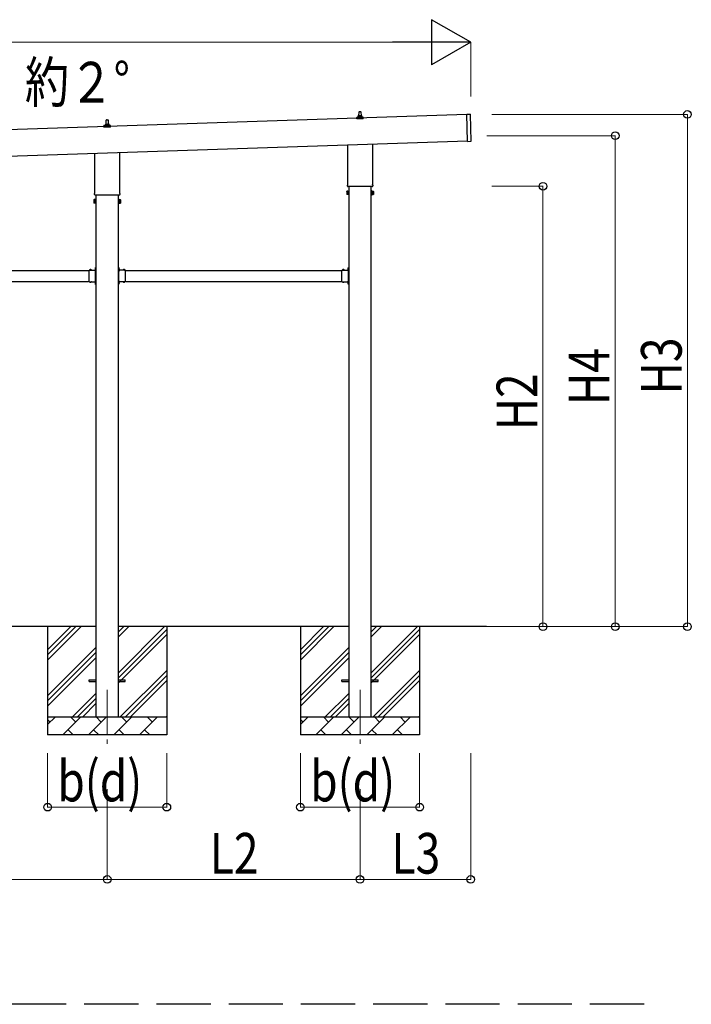
# Model space of a CAD drawing. Units: millimetres. Extents: x 0 to 42050, y 0 to 29700.
# Drawn here: x 24039 to 27758, y 9201 to 14656 of the extents above; entities that cross this region are included whole.
import ezdxf

# ---------------------------------------------------------------- set-up
doc = ezdxf.new("R2010")
doc.units = ezdxf.units.MM
doc.linetypes.add('YCENTER_1', pattern=[13, 10, -1, 1, -1])
doc.linetypes.add('YHIDDEN_1', pattern=[4, 3, -1])
for name, color, linetype, lineweight in [('USER1', 3, 'Continuous', 13), ('YKK_11', 7, 'Continuous', 30), ('YKK_12', 2, 'Continuous', 13), ('YKK_13', 4, 'Continuous', 30), ('YKK_A1', 4, 'Continuous', 30), ('YKK_D', 6, 'Continuous', 13)]:
    doc.layers.add(name, color=color, linetype=linetype, lineweight=lineweight)
doc.styles.add('text-b', font='extslim2.shx', dxfattribs={"width": 0.8, "bigfont": 'extfont2.shx'})

msp = doc.modelspace()

# ---------------------------------------------------------------- linework, layer by layer
at = {"layer": 'YKK_11', "linetype": 'YHIDDEN_1', "ltscale": 100}
msp.add_line((27496.6, 9201.3), (2482.3, 9201.3), dxfattribs=at)
at = {"layer": 'YKK_12', "linetype": 'YCENTER_1', "ltscale": 25}
for p, q in [((24523.6, 10943.4), (24523.6, 10641.3)), ((25923.6, 10943.4), (25923.6, 10638.8))]:
    msp.add_line(p, q, dxfattribs=at)
at = {"layer": 'YKK_13'}
for p, q in [((25917.6, 14122.7), (25918.3, 14146.2)), ((25919.3, 14147.2), (25927.9, 14147.2)), ((25928.9, 14146.2), (25929.6, 14122.7)), ((26514.4, 14131.8), (26533.4, 14132.4)), ((26519.4, 13981.9), (26514.4, 14131.8)), ((26539.3, 13983.6), (26534.4, 14131.5)), ((24513.6, 14071.8), (24513.6, 14076)), ((24514.6, 14076), (24532.6, 14076)), ((24517.6, 14076), (24518.3, 14099.6)), ((24519.3, 14100.5), (24527.9, 14100.5)), ((24528.9, 14099.6), (24529.6, 14076)), ((24533.6, 14071.8), (24533.6, 14076)), ((25905.3, 14107.2), (25905.3, 14114.9)), ((25941.8, 14107.2), (25905.3, 14107.2)), ((25905.7, 14115.7), (25941.5, 14115.7)), ((25906.1, 14115.9), (25912.8, 14117.5)), ((25913.2, 14117.7), (25934, 14117.7)), ((25913.6, 14118.5), (25913.6, 14122.7)), ((25914.6, 14122.7), (25932.6, 14122.7)), ((25933.6, 14118.5), (25933.6, 14122.7)), ((25941.1, 14115.9), (25934.4, 14117.5)), ((25941.8, 14107.2), (25941.8, 14114.9)), ((24505.3, 14060.5), (24505.3, 14068.3)), ((24541.8, 14060.5), (24505.3, 14060.5)), ((24505.7, 14069), (24541.5, 14069)), ((24506.1, 14069.2), (24512.8, 14070.9)), ((24513.2, 14071), (24534, 14071)), ((24541.1, 14069.2), (24534.4, 14070.9)), ((24541.8, 14060.5), (24541.8, 14068.3)), ((25991.9, 13967.3), (25991.9, 13743.2)), ((26519.4, 13981.9), (26538.4, 13982.5)), ((24455.3, 13696.6), (24455.3, 13916.1)), ((24591.9, 13920.7), (24591.9, 13696.6)), ((25855.3, 13743.2), (25855.3, 13962.8)), ((24453.6, 13687.8), (24453.6, 13693.3)), ((24593.6, 13693.3), (24593.6, 13687.8)), ((25849.6, 13704.9), (25850.4, 13706.3)), ((25849.6, 13704.9), (25849.6, 13687.9)), ((25856.6, 13706.3), (25850.4, 13706.3)), ((25856.6, 13701.4), (25850.4, 13701.4)), ((25856.6, 13691.5), (25850.4, 13691.5)), ((25853.6, 13734.4), (25853.6, 13739.9)), ((25991.5, 13730.9), (25855.7, 13730.9)), ((25856.6, 13686.6), (25856.6, 13706.3)), ((25856.6, 13687.2), (25856.6, 13705.6)), ((25856.6, 13705.6), (25859.1, 13705.6)), ((25859.1, 13685.9), (25859.1, 13706.9)), ((25859.1, 13706.9), (25861.1, 13706.9)), ((25861.1, 13706.9), (25861.1, 13685.9)), ((25988.1, 13706.9), (25986.1, 13706.9)), ((25986.1, 13706.9), (25986.1, 13685.9)), ((25988.1, 13685.9), (25988.1, 13706.9)), ((25990.6, 13705.6), (25988.1, 13705.6)), ((25990.6, 13686.6), (25990.6, 13706.3)), ((25990.6, 13706.3), (25996.8, 13706.3)), ((25990.6, 13687.2), (25990.6, 13705.6)), ((25990.6, 13701.4), (25996.8, 13701.4)), ((25990.6, 13691.5), (25996.8, 13691.5)), ((25993.6, 13739.9), (25993.6, 13734.4)), ((25997.6, 13704.9), (25996.8, 13706.3)), ((25997.6, 13704.9), (25997.6, 13687.9)), ((24449.6, 13658.3), (24450.4, 13659.6)), ((24449.6, 13658.3), (24449.6, 13641.3)), ((24449.6, 13641.3), (24450.4, 13640)), ((24456.6, 13659.6), (24450.4, 13659.6)), ((24456.6, 13654.7), (24450.4, 13654.7)), ((24456.6, 13644.9), (24450.4, 13644.9)), ((24456.6, 13640), (24450.4, 13640)), ((24591.5, 13684.3), (24455.7, 13684.3)), ((24456.6, 13640), (24456.6, 13659.6)), ((24456.6, 13640.6), (24456.6, 13659)), ((24456.6, 13659), (24459.1, 13659)), ((24459.1, 13640.6), (24456.6, 13640.6)), ((24459.1, 13639.3), (24459.1, 13660.3)), ((24459.1, 13660.3), (24461.1, 13660.3)), ((24461.1, 13639.3), (24459.1, 13639.3)), ((24461.1, 13660.3), (24461.1, 13639.3)), ((24588.1, 13660.3), (24586.1, 13660.3)), ((24586.1, 13660.3), (24586.1, 13639.3)), ((24586.1, 13639.3), (24588.1, 13639.3)), ((24588.1, 13639.3), (24588.1, 13660.3)), ((24590.6, 13659), (24588.1, 13659)), ((24588.1, 13640.6), (24590.6, 13640.6)), ((24590.6, 13640), (24590.6, 13659.6)), ((24590.6, 13659.6), (24596.8, 13659.6)), ((24590.6, 13640.6), (24590.6, 13659)), ((24590.6, 13654.7), (24596.8, 13654.7)), ((24590.6, 13644.9), (24596.8, 13644.9)), ((24590.6, 13640), (24596.8, 13640)), ((24597.6, 13658.3), (24596.8, 13659.6)), ((24597.6, 13641.3), (24596.8, 13640)), ((24597.6, 13658.3), (24597.6, 13641.3)), ((25849.6, 13687.9), (25850.4, 13686.6)), ((25856.6, 13686.6), (25850.4, 13686.6)), ((25859.1, 13687.2), (25856.6, 13687.2)), ((25861.1, 13685.9), (25859.1, 13685.9)), ((25986.1, 13685.9), (25988.1, 13685.9)), ((25988.1, 13687.2), (25990.6, 13687.2)), ((25990.6, 13686.6), (25996.8, 13686.6)), ((25997.6, 13687.9), (25996.8, 13686.6)), ((24423.1, 13258.2), (24423.1, 13268.5)), ((24423.1, 13268.5), (24459.5, 13268.5)), ((24423.1, 13216.2), (24423.1, 13256.7)), ((24426.4, 13269.4), (24426.4, 13269.2)), ((24427.1, 13268.5), (24435.1, 13268.5)), ((24435.8, 13269.4), (24435.8, 13269.2)), ((24456.1, 13264.9), (24456.1, 13268.5)), ((24459.1, 13266.9), (24456.1, 13266.9)), ((24459.1, 13264.9), (24456.1, 13264.9)), ((24458.6, 13281.2), (24458.8, 13281.2)), ((24458.6, 13271.7), (24458.8, 13271.7)), ((24459.1, 13258.2), (24459.1, 13264.9)), ((24459.1, 13216.2), (24459.1, 13256.7)), ((24459.5, 13283.9), (24461.1, 13283.9)), ((24459.5, 13267), (24459.5, 13283.9)), ((24459.5, 13280.5), (24459.5, 13272.4)), ((24459.5, 13278.4), (24461.1, 13278.4)), ((24459.5, 13274.4), (24461.1, 13274.4)), ((24461.1, 13277.9), (24461.1, 13283.9)), ((24461.1, 13268.9), (24461.1, 13274.9)), ((24587.7, 13283.9), (24586.1, 13283.9)), ((24586.1, 13277.9), (24586.1, 13283.9)), ((24587.7, 13278.4), (24586.1, 13278.4)), ((24586.1, 13268.9), (24586.1, 13274.9)), ((24587.7, 13274.4), (24586.1, 13274.4)), ((24587.7, 13267), (24587.7, 13283.9)), ((24587.7, 13280.5), (24587.7, 13272.4)), ((24624.1, 13268.5), (24587.7, 13268.5)), ((24588.1, 13266.9), (24591.1, 13266.9)), ((24588.1, 13258.2), (24588.1, 13264.9)), ((24588.1, 13264.9), (24591.1, 13264.9)), ((24588.1, 13216.2), (24588.1, 13256.7)), ((24588.6, 13281.2), (24588.4, 13281.2)), ((24588.6, 13271.7), (24588.4, 13271.7)), ((24591.1, 13264.9), (24591.1, 13268.5)), ((24611.4, 13269.4), (24611.4, 13269.2)), ((24620.1, 13268.5), (24612.1, 13268.5)), ((24620.8, 13269.4), (24620.8, 13269.2)), ((24624.1, 13258.2), (24624.1, 13268.5)), ((24624.1, 13216.2), (24624.1, 13256.7)), ((25823.1, 13258.2), (25823.1, 13268.5)), ((25823.1, 13268.5), (25859.5, 13268.5)), ((25823.1, 13216.2), (25823.1, 13256.7)), ((25826.4, 13269.4), (25826.4, 13269.2)), ((25827.1, 13268.5), (25835.1, 13268.5)), ((25835.8, 13269.4), (25835.8, 13269.2)), ((25856.1, 13264.9), (25856.1, 13268.5)), ((25859.1, 13266.9), (25856.1, 13266.9)), ((25859.1, 13264.9), (25856.1, 13264.9)), ((25858.6, 13281.2), (25858.8, 13281.2)), ((25858.6, 13271.7), (25858.8, 13271.7)), ((25859.1, 13258.2), (25859.1, 13264.9)), ((25859.1, 13216.2), (25859.1, 13256.7)), ((25859.5, 13283.9), (25861.1, 13283.9)), ((25859.5, 13267), (25859.5, 13283.9)), ((25859.5, 13280.5), (25859.5, 13272.4)), ((25859.5, 13278.4), (25861.1, 13278.4)), ((25859.5, 13274.4), (25861.1, 13274.4)), ((25861.1, 13277.9), (25861.1, 13283.9)), ((25861.1, 13268.9), (25861.1, 13274.9)), ((24423.1, 13204.3), (24423.1, 13214.7)), ((24423.1, 13204.3), (24459.5, 13204.3)), ((24426.4, 13203.5), (24426.4, 13203.6)), ((24427.1, 13204.3), (24435.1, 13204.3)), ((24435.8, 13203.5), (24435.8, 13203.6)), ((24459.1, 13207.9), (24456.1, 13207.9)), ((24456.1, 13207.9), (24456.1, 13204.3)), ((24456.1, 13205.9), (24459.1, 13205.9)), ((24458.6, 13201.2), (24458.8, 13201.2)), ((24459.1, 13207.9), (24459.1, 13214.7)), ((24459.5, 13188.9), (24459.5, 13205.9)), ((24459.5, 13200.5), (24459.5, 13192.4)), ((24461.1, 13197.9), (24461.1, 13203.9)), ((24586.1, 13197.9), (24586.1, 13203.9)), ((24587.7, 13188.9), (24587.7, 13205.9)), ((24624.1, 13204.3), (24587.7, 13204.3)), ((24587.7, 13200.5), (24587.7, 13192.4)), ((24588.1, 13207.9), (24588.1, 13214.7)), ((24588.1, 13207.9), (24591.1, 13207.9)), ((24591.1, 13205.9), (24588.1, 13205.9)), ((24588.6, 13201.2), (24588.4, 13201.2)), ((24591.1, 13207.9), (24591.1, 13204.3)), ((24611.4, 13203.5), (24611.4, 13203.6)), ((24620.1, 13204.3), (24612.1, 13204.3)), ((24620.8, 13203.5), (24620.8, 13203.6)), ((24624.1, 13204.3), (24624.1, 13214.7)), ((25823.1, 13204.3), (25823.1, 13214.7)), ((25823.1, 13204.3), (25859.5, 13204.3)), ((25826.4, 13203.5), (25826.4, 13203.6)), ((25827.1, 13204.3), (25835.1, 13204.3)), ((25835.8, 13203.5), (25835.8, 13203.6)), ((25859.1, 13207.9), (25856.1, 13207.9)), ((25856.1, 13207.9), (25856.1, 13204.3)), ((25856.1, 13205.9), (25859.1, 13205.9)), ((25858.6, 13201.2), (25858.8, 13201.2)), ((25859.1, 13207.9), (25859.1, 13214.7)), ((25859.5, 13188.9), (25859.5, 13205.9)), ((25859.5, 13200.5), (25859.5, 13192.4)), ((25861.1, 13197.9), (25861.1, 13203.9)), ((24458.6, 13191.7), (24458.8, 13191.7)), ((24459.5, 13198.4), (24461.1, 13198.4)), ((24459.5, 13194.4), (24461.1, 13194.4)), ((24459.5, 13188.9), (24461.1, 13188.9)), ((24461.1, 13188.9), (24461.1, 13194.9)), ((24587.7, 13198.4), (24586.1, 13198.4)), ((24586.1, 13188.9), (24586.1, 13194.9)), ((24587.7, 13194.4), (24586.1, 13194.4)), ((24587.7, 13188.9), (24586.1, 13188.9)), ((24588.6, 13191.7), (24588.4, 13191.7)), ((25858.6, 13191.7), (25858.8, 13191.7)), ((25859.5, 13198.4), (25861.1, 13198.4)), ((25859.5, 13194.4), (25861.1, 13194.4)), ((25859.5, 13188.9), (25861.1, 13188.9)), ((25861.1, 13188.9), (25861.1, 13194.9)), ((24423.6, 10997.9), (24461.1, 10997.9)), ((24423.6, 10988.9), (24423.6, 10997.9)), ((24423.6, 10988.9), (24461.1, 10988.9)), ((24586.1, 10997.9), (24623.6, 10997.9)), ((24586.1, 10988.9), (24623.6, 10988.9)), ((24623.6, 10988.9), (24623.6, 10997.9)), ((25823.6, 10997.9), (25861.1, 10997.9)), ((25823.6, 10988.9), (25823.6, 10997.9)), ((25823.6, 10988.9), (25861.1, 10988.9)), ((25986.1, 10997.9), (26023.6, 10997.9)), ((25986.1, 10988.9), (26023.6, 10988.9)), ((26023.6, 10988.9), (26023.6, 10997.9))]:
    msp.add_line(p, q, dxfattribs=at)
at = {"layer": 'YKK_13', "linetype": 'YHIDDEN_1'}
for p, q in [((24430, 13268.5), (24428.6, 13271.2)), ((24432.2, 13268.5), (24433.5, 13271.2)), ((24459.5, 13277.6), (24456.8, 13278.9)), ((24459.5, 13275.3), (24456.8, 13274)), ((24461.1, 13279.4), (24459.5, 13279.4)), ((24461.1, 13273.4), (24459.5, 13273.4)), ((24461.1, 13274.9), (24461.1, 13277.9)), ((24586.1, 13279.4), (24587.7, 13279.4)), ((24586.1, 13274.9), (24586.1, 13277.9)), ((24586.1, 13273.4), (24587.7, 13273.4)), ((24587.7, 13277.6), (24590.4, 13278.9)), ((24587.7, 13275.3), (24590.4, 13274)), ((24615, 13268.5), (24613.6, 13271.2)), ((24617.2, 13268.5), (24618.5, 13271.2)), ((25830, 13268.5), (25828.6, 13271.2)), ((25832.2, 13268.5), (25833.5, 13271.2)), ((25859.5, 13277.6), (25856.8, 13278.9)), ((25859.5, 13275.3), (25856.8, 13274)), ((25861.1, 13279.4), (25859.5, 13279.4)), ((25861.1, 13273.4), (25859.5, 13273.4)), ((25861.1, 13274.9), (25861.1, 13277.9)), ((24430, 13204.3), (24428.6, 13201.7)), ((24432.2, 13204.3), (24433.5, 13201.7)), ((24615, 13204.3), (24613.6, 13201.7)), ((24617.2, 13204.3), (24618.5, 13201.7)), ((25830, 13204.3), (25828.6, 13201.7)), ((25832.2, 13204.3), (25833.5, 13201.7)), ((24459.5, 13197.6), (24456.8, 13198.9)), ((24459.5, 13195.3), (24456.8, 13194)), ((24461.1, 13194.9), (24461.1, 13197.9)), ((24586.1, 13194.9), (24586.1, 13197.9)), ((24587.7, 13197.6), (24590.4, 13198.9)), ((24587.7, 13195.3), (24590.4, 13194)), ((25859.5, 13197.6), (25856.8, 13198.9)), ((25859.5, 13195.3), (25856.8, 13194)), ((25861.1, 13194.9), (25861.1, 13197.9))]:
    msp.add_line(p, q, dxfattribs=at)
at = {"layer": 'YKK_13', "linetype": 'YCENTER_1'}
for p, q in [((24455.4, 13276.4), (24461.1, 13276.4)), ((24591.8, 13276.4), (24586.1, 13276.4)), ((25855.4, 13276.4), (25861.1, 13276.4))]:
    msp.add_line(p, q, dxfattribs=at)
at = {"layer": 'YKK_13'}
for centre, radius, start, end in [((25919.3, 14146.2), 1, 90, 178.6051), ((25927.9, 14146.2), 1, 1.3949, 90), ((26533.4, 14131.4), 1, 1.9092, 91.9092), ((24517.7, 14075.4), 4.13, 90, 171.1763), ((24514.6, 14075), 1, 90, 180), ((24519.3, 14099.5), 1, 90, 178.6051), ((24526.9, 14076), 4.83, 133.6028, 180), ((24520.3, 14076), 4.83, 0, 46.3972), ((24527.9, 14099.5), 1, 1.3949, 90), ((24529.5, 14075.4), 4.13, 8.8237, 90), ((24532.6, 14075), 1, 0, 90), ((25906.3, 14114.9), 1, 103.627, 180), ((25912.6, 14118.5), 1, 283.627, 0), ((25917.7, 14122.1), 4.13, 90, 171.1763), ((25914.6, 14121.7), 1, 90, 180), ((25926.9, 14122.7), 4.83, 133.6028, 180), ((25920.3, 14122.7), 4.83, 0, 46.3972), ((25929.5, 14122.1), 4.13, 8.8237, 90), ((25932.6, 14121.7), 1, 0, 90), ((25934.6, 14118.5), 1, 180, 256.373), ((25940.8, 14114.9), 1, 0, 76.373), ((24506.3, 14068.3), 1, 103.627, 180), ((24512.6, 14071.8), 1, 283.627, 0), ((24534.6, 14071.8), 1, 180, 256.373), ((24540.8, 14068.3), 1, 0, 76.373), ((26538.3, 13983.5), 1, 271.9092, 1.9092), ((24457.6, 13693.3), 4, 125.0996, 180), ((24589.6, 13693.3), 4, 0, 54.9004), ((25853.9, 13703.8), 4.34, 145.6158, 214.3842), ((25865.8, 13696.4), 16.2, 162.412, 197.588), ((25853.9, 13689.1), 4.34, 145.6158, 214.3842), ((25857.6, 13739.9), 4, 125.0996, 180), ((25857.6, 13734.4), 4, 180, 194.4775), ((25857.6, 13734.4), 4, 194.4775, 241.045), ((25989.6, 13734.4), 4, 298.955, 345.5225), ((25989.6, 13739.9), 4, 0, 54.9004), ((25989.6, 13734.4), 4, 345.5225, 0), ((25993.3, 13703.8), 4.34, 325.6158, 34.3842), ((25981.4, 13696.4), 16.2, 342.412, 17.588), ((25993.3, 13689.1), 4.34, 325.6158, 34.3842), ((24453.9, 13657.1), 4.34, 145.6158, 214.3842), ((24465.8, 13649.8), 16.2, 162.412, 197.588), ((24453.9, 13642.4), 4.34, 145.6158, 214.3842), ((24457.6, 13687.8), 4, 180, 194.4775), ((24457.6, 13687.8), 4, 194.4775, 241.045), ((24589.6, 13687.8), 4, 298.955, 345.5225), ((24589.6, 13687.8), 4, 345.5225, 0), ((24593.3, 13657.1), 4.34, 325.6158, 34.3842), ((24581.4, 13649.8), 16.2, 342.412, 17.588), ((24593.3, 13642.4), 4.34, 325.6158, 34.3842), ((24422.4, 13257.4), 1, 314.427, 45.573), ((24427.2, 13269.4), 0.862, 129.1235, 180), ((24427.1, 13269.2), 0.7, 180, 270), ((24431.1, 13264.6), 7, 90, 129.1235), ((24431.1, 13264.6), 7, 50.8765, 90), ((24435.1, 13269.2), 0.7, 270, 0), ((24435, 13269.4), 0.862, 0, 50.8765), ((24463.4, 13276.4), 7, 140.8765, 180), ((24463.4, 13276.4), 7, 180, 219.1235), ((24458.6, 13280.3), 0.862, 90, 140.8765), ((24458.6, 13272.6), 0.862, 219.1235, 270), ((24458.8, 13280.5), 0.7, 0, 90), ((24458.8, 13272.4), 0.7, 270, 0), ((24459.8, 13257.4), 1, 134.427, 225.573), ((24459.1, 13268.9), 2, 270, 0), ((24588.1, 13268.9), 2, 180, 270), ((24588.4, 13280.5), 0.7, 90, 180), ((24588.4, 13272.4), 0.7, 180, 270), ((24587.4, 13257.4), 1, 314.427, 45.573), ((24588.6, 13280.3), 0.862, 39.1235, 90), ((24588.6, 13272.6), 0.862, 270, 320.8765), ((24583.8, 13276.4), 7, 0, 39.1235), ((24583.8, 13276.4), 7, 320.8765, 0), ((24612.2, 13269.4), 0.862, 129.1235, 180), ((24612.1, 13269.2), 0.7, 180, 270), ((24616.1, 13264.6), 7, 90, 129.1235), ((24616.1, 13264.6), 7, 50.8765, 90), ((24620.1, 13269.2), 0.7, 270, 0), ((24620, 13269.4), 0.862, 0, 50.8765), ((24624.8, 13257.4), 1, 134.427, 225.573), ((25822.4, 13257.4), 1, 314.427, 45.573), ((25827.2, 13269.4), 0.862, 129.1235, 180), ((25827.1, 13269.2), 0.7, 180, 270), ((25831.1, 13264.6), 7, 90, 129.1235), ((25831.1, 13264.6), 7, 50.8765, 90), ((25835.1, 13269.2), 0.7, 270, 0), ((25835, 13269.4), 0.862, 0, 50.8765), ((25863.4, 13276.4), 7, 140.8765, 180), ((25863.4, 13276.4), 7, 180, 219.1235), ((25858.6, 13280.3), 0.862, 90, 140.8765), ((25858.6, 13272.6), 0.862, 219.1235, 270), ((25858.8, 13280.5), 0.7, 0, 90), ((25858.8, 13272.4), 0.7, 270, 0), ((25859.8, 13257.4), 1, 134.427, 225.573), ((25859.1, 13268.9), 2, 270, 0), ((24422.4, 13215.4), 1, 314.427, 45.573), ((24427.1, 13203.6), 0.7, 90, 180), ((24427.2, 13203.5), 0.862, 180, 230.8765), ((24431.1, 13208.2), 7, 230.8765, 270), ((24431.1, 13208.2), 7, 270, 309.1235), ((24435.1, 13203.6), 0.7, 0, 90), ((24435, 13203.5), 0.862, 309.1235, 0), ((24463.4, 13196.4), 7, 140.8765, 180), ((24458.6, 13200.3), 0.862, 90, 140.8765), ((24459.8, 13215.4), 1, 134.427, 225.573), ((24458.8, 13200.5), 0.7, 0, 90), ((24459.1, 13203.9), 2, 0, 90), ((24588.1, 13203.9), 2, 90, 180), ((24588.4, 13200.5), 0.7, 90, 180), ((24587.4, 13215.4), 1, 314.427, 45.573), ((24588.6, 13200.3), 0.862, 39.1235, 90), ((24583.8, 13196.4), 7, 0, 39.1235), ((24612.1, 13203.6), 0.7, 90, 180), ((24612.2, 13203.5), 0.862, 180, 230.8765), ((24616.1, 13208.2), 7, 230.8765, 270), ((24616.1, 13208.2), 7, 270, 309.1235), ((24620.1, 13203.6), 0.7, 0, 90), ((24620, 13203.5), 0.862, 309.1235, 0), ((24624.8, 13215.4), 1, 134.427, 225.573), ((25822.4, 13215.4), 1, 314.427, 45.573), ((25827.1, 13203.6), 0.7, 90, 180), ((25827.2, 13203.5), 0.862, 180, 230.8765), ((25831.1, 13208.2), 7, 230.8765, 270), ((25831.1, 13208.2), 7, 270, 309.1235), ((25835.1, 13203.6), 0.7, 0, 90), ((25835, 13203.5), 0.862, 309.1235, 0), ((25863.4, 13196.4), 7, 140.8765, 180), ((25858.6, 13200.3), 0.862, 90, 140.8765), ((25859.8, 13215.4), 1, 134.427, 225.573), ((25858.8, 13200.5), 0.7, 0, 90), ((25859.1, 13203.9), 2, 0, 90), ((24463.4, 13196.4), 7, 180, 219.1235), ((24458.6, 13192.6), 0.862, 219.1235, 270), ((24458.8, 13192.4), 0.7, 270, 0), ((24588.4, 13192.4), 0.7, 180, 270), ((24588.6, 13192.6), 0.862, 270, 320.8765), ((24583.8, 13196.4), 7, 320.8765, 0), ((25863.4, 13196.4), 7, 180, 219.1235), ((25858.6, 13192.6), 0.862, 219.1235, 270), ((25858.8, 13192.4), 0.7, 270, 0)]:
    msp.add_arc(centre, radius, start, end, dxfattribs=at)
at = {"layer": 'YKK_A1'}
for p, q in [((26514.4, 14129.8), (21122.4, 13950.1)), ((25861.1, 13730.9), (25861.1, 10793.4)), ((25986.1, 10793.4), (25986.1, 13730.9)), ((24461.1, 13684.3), (24461.1, 10793.4)), ((24586.1, 10793.4), (24586.1, 13684.3)), ((23228.1, 13266.4), (24419.1, 13266.4)), ((24456.1, 13266.4), (24460.6, 13266.4)), ((24460.6, 13266.4), (24460.6, 13206.4)), ((24591.1, 13266.4), (24586.6, 13266.4)), ((24586.6, 13266.4), (24586.6, 13206.4)), ((24628.1, 13266.4), (25819.1, 13266.4)), ((25856.1, 13266.4), (25860.6, 13266.4)), ((25860.6, 13266.4), (25860.6, 13206.4)), ((23228.1, 13206.4), (24419.1, 13206.4)), ((24456.1, 13206.4), (24460.6, 13206.4)), ((24591.1, 13206.4), (24586.6, 13206.4)), ((24628.1, 13206.4), (25819.1, 13206.4)), ((25856.1, 13206.4), (25860.6, 13206.4)), ((24461.1, 11293.4), (23186.1, 11293.4)), ((24193.6, 11293.4), (24193.6, 10693.4)), ((24193.6, 11108.4), (24378.6, 11293.4)), ((24193.6, 11136.7), (24350.4, 11293.4)), ((24193.6, 11165), (24322.1, 11293.4)), ((25861.1, 11293.4), (24586.1, 11293.4)), ((24586.1, 11038.3), (24841.2, 11293.4)), ((24586.1, 11236.3), (24643.2, 11293.4)), ((24586.1, 11264.6), (24614.9, 11293.4)), ((24853.6, 11293.4), (24853.6, 10693.4)), ((25593.6, 11293.4), (25593.6, 10693.4)), ((25593.6, 11108.4), (25778.6, 11293.4)), ((25593.6, 11136.7), (25750.4, 11293.4)), ((25593.6, 11165), (25722.1, 11293.4)), ((26624.5, 11293.4), (25986.1, 11293.4)), ((25986.1, 11038.3), (26241.2, 11293.4)), ((25986.1, 11236.3), (26043.2, 11293.4)), ((25986.1, 11264.6), (26014.9, 11293.4)), ((26253.6, 11293.4), (26253.6, 10693.4)), ((24586.1, 11010.1), (24853.6, 11277.6)), ((24586.1, 10981.8), (24853.6, 11249.3)), ((25986.1, 11010.1), (26253.6, 11277.6)), ((25986.1, 10981.8), (26253.6, 11249.3)), ((24193.6, 10910.4), (24461.1, 11177.9)), ((24193.6, 10882.1), (24461.1, 11149.6)), ((25593.6, 10910.4), (25861.1, 11177.9)), ((25593.6, 10882.1), (25861.1, 11149.6)), ((24193.6, 10853.8), (24461.1, 11121.3)), ((25593.6, 10853.8), (25861.1, 11121.3)), ((24595.8, 10793.4), (24853.6, 11051.3)), ((24624, 10793.4), (24853.6, 11023)), ((25995.8, 10793.4), (26253.6, 11051.3)), ((26024, 10793.4), (26253.6, 11023)), ((24652.3, 10793.4), (24853.6, 10994.7)), ((26052.3, 10793.4), (26253.6, 10994.7)), ((24331.2, 10793.4), (24461.1, 10923.3)), ((25731.2, 10793.4), (25861.1, 10923.3)), ((24359.5, 10793.4), (24461.1, 10895.1)), ((24387.8, 10793.4), (24461.1, 10866.8)), ((25759.5, 10793.4), (25861.1, 10895.1)), ((25787.8, 10793.4), (25861.1, 10866.8)), ((24193.6, 10793.4), (24853.6, 10793.4)), ((24193.6, 10750.6), (24236.5, 10793.4)), ((24207.9, 10764.9), (24193.6, 10779.2)), ((24277.9, 10693.4), (24377.9, 10793.4)), ((24349.4, 10764.9), (24320.8, 10793.4)), ((24419.3, 10693.4), (24519.3, 10793.4)), ((24490.8, 10764.9), (24462.2, 10793.4)), ((24560.8, 10693.4), (24660.8, 10793.4)), ((24632.2, 10764.9), (24603.6, 10793.4)), ((24702.2, 10693.4), (24802.2, 10793.4)), ((24773.6, 10764.9), (24745.1, 10793.4)), ((24850.3, 10793.4), (24853.6, 10796.7)), ((25593.6, 10793.4), (26253.6, 10793.4)), ((25593.6, 10750.6), (25636.5, 10793.4)), ((25607.9, 10764.9), (25593.6, 10779.2)), ((25677.9, 10693.4), (25777.9, 10793.4)), ((25749.4, 10764.9), (25720.8, 10793.4)), ((25819.3, 10693.4), (25919.3, 10793.4)), ((25890.8, 10764.9), (25862.2, 10793.4)), ((25960.8, 10693.4), (26060.8, 10793.4)), ((26032.2, 10764.9), (26003.6, 10793.4)), ((26102.2, 10693.4), (26202.2, 10793.4)), ((26173.6, 10764.9), (26145.1, 10793.4)), ((26250.3, 10793.4), (26253.6, 10796.7)), ((24853.6, 10693.4), (24193.6, 10693.4)), ((24306.5, 10722), (24335, 10693.4)), ((24447.9, 10722), (24476.4, 10693.4)), ((24589.3, 10722), (24617.9, 10693.4)), ((24730.7, 10722), (24759.3, 10693.4)), ((26253.6, 10693.4), (25593.6, 10693.4)), ((25706.5, 10722), (25735, 10693.4)), ((25847.9, 10722), (25876.4, 10693.4)), ((25989.3, 10722), (26017.9, 10693.4)), ((26130.7, 10722), (26159.3, 10693.4))]:
    msp.add_line(p, q, dxfattribs=at)
at = {"layer": 'YKK_A1', "ltscale": 25}
msp.add_line((21127.2, 13805.2), (26519.3, 13984.9), dxfattribs=at)
at = {"layer": 'YKK_D', "lineweight": -2}
for p, q in [((26536.7, 14530.9), (26320.2, 14655.9)), ((26320.2, 14655.9), (26320.2, 14405.9)), ((26536.7, 14530.9), (26103.7, 14530.9)), ((26536.7, 14530.9), (26320.2, 14405.9))]:
    msp.add_line(p, q, dxfattribs=at)
at = {"layer": 'YKK_D'}
for p, q in [((26286.7, 14530.9), (21354.9, 14530.9)), ((26536.7, 14230.6), (26536.7, 14531.9)), ((26654, 14130.9), (27737.7, 14130.9)), ((27736.7, 11293.4), (27736.7, 14130.9)), ((26625.5, 14013.4), (27337.7, 14013.4)), ((27336.7, 11293.4), (27336.7, 14013.4)), ((26654, 13733.4), (26937.7, 13733.4)), ((26936.7, 11293.4), (26936.7, 13733.4)), ((26625.5, 11293.4), (27337.7, 11293.4)), ((26654, 11293.4), (26937.7, 11293.4)), ((26654, 11293.4), (27737.7, 11293.4)), ((24193.6, 10593.4), (24193.6, 10292.4)), ((24853.6, 10593.4), (24853.6, 10292.4)), ((25593.6, 10593.4), (25593.6, 10292.4)), ((26253.6, 10593.4), (26253.6, 10292.4)), ((26536.7, 10592.4), (26536.7, 9892.4)), ((24523.6, 10392.4), (24523.6, 9892.4)), ((24523.6, 10392.4), (24523.6, 9892.4)), ((25923.6, 10392.4), (25923.6, 9892.4)), ((25923.6, 10392.4), (25923.6, 9892.4)), ((24193.6, 10293.4), (24853.6, 10293.4)), ((25593.6, 10293.4), (26253.6, 10293.4)), ((24523.6, 9893.4), (23123.6, 9893.4)), ((24523.6, 9893.4), (25923.6, 9893.4)), ((25923.6, 9893.4), (26536.7, 9893.4))]:
    msp.add_line(p, q, dxfattribs=at)
at = {"layer": 'YKK_D', "linetype": 'ByBlock', "lineweight": -2}
for centre in [(27736.7, 14130.9), (27336.7, 14013.4), (26936.7, 13733.4), (26936.7, 11293.4), (27336.7, 11293.4), (27736.7, 11293.4), (24193.6, 10293.4), (24853.6, 10293.4), (25593.6, 10293.4), (26253.6, 10293.4), (24523.6, 9893.4), (24523.6, 9893.4), (25923.6, 9893.4), (25923.6, 9893.4), (26536.7, 9893.4)]:
    msp.add_circle(centre, 21.2, dxfattribs=at)

# ---------------------------------------------------------------- texts
at = {"layer": 'USER1', "style": 'text-b', "width": 0.8}
msp.add_text('約２°', height=225, dxfattribs=at).set_placement((24067.5, 14197.1))
at = {"layer": 'YKK_D', "style": 'text-b', "width": 0.8}
for s, p in [('H3', (27704.7, 12580.2)), ('H4', (27304.7, 12521.4)), ('H2', (26904.7, 12381.4))]:
    msp.add_text(s, height=225, rotation=90, dxfattribs=at).set_placement(p)
for s, p in [('b(d)', (24247.6, 10325.4)), ('b(d)', (25647.6, 10325.4)), ('L2', (25091.6, 9925.4)), ('L3', (26098.2, 9925.4))]:
    msp.add_text(s, height=225, dxfattribs=at).set_placement(p)

doc.saveas('drawing.dxf')
